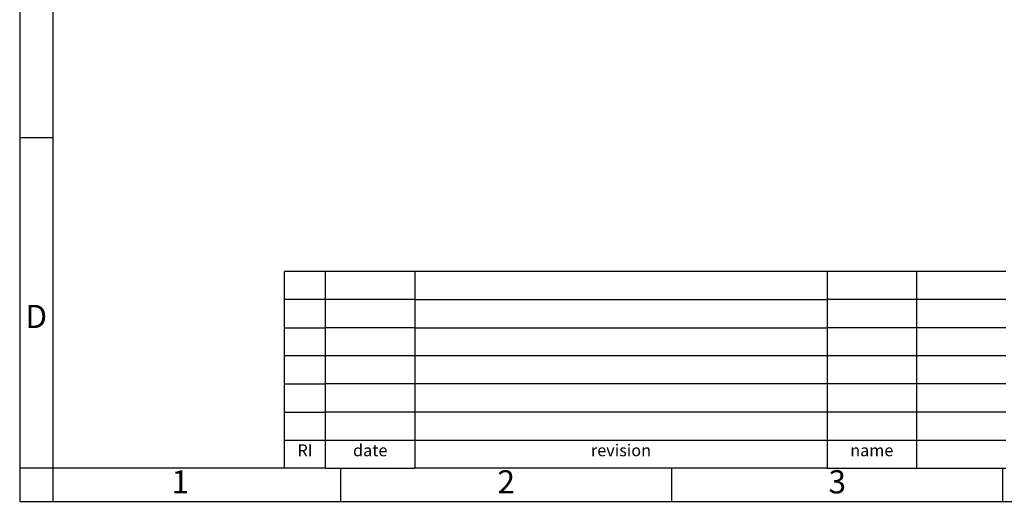
# Model space of a CAD drawing. Units: millimetres. Extents: x -244 to 53, y 2 to 212.
# Drawn here: x -244 to -95, y 2 to 75 of the extents above; entities that cross this region are included whole.
import ezdxf

# ---------------------------------------------------------------- set-up
doc = ezdxf.new("R2010")
doc.units = ezdxf.units.MM
doc.layers.add('1', color=7, linetype='Continuous')
doc.styles.add('CONVERTER_11', font='txt.shx', dxfattribs={"width": 0.9})

# ---------------------------------------------------------------- blocks, each defined once
blk = doc.blocks.new('_rahmen', base_point=(47.96, 2.28))
at = {"layer": '1', "color": 2, "linetype": 'Continuous'}
for p, q in [((-244.04, 107.28), (-244.04, 57.28)), ((-244.04, 57.28), (-239.04, 57.28)), ((-244.04, 57.28), (-244.04, 7.28)), ((-197.84, 32.78), (-197.84, 37.03)), ((-184.34, 37.03), (-184.34, 32.78)), ((-122.08, 37.03), (-122.08, 32.78)), ((-108.58, 37.03), (-108.58, 32.78)), ((-197.84, 32.78), (-204.04, 32.78)), ((-184.34, 32.78), (-197.84, 32.78)), ((-197.84, 28.53), (-197.84, 32.78)), ((-184.34, 32.78), (-184.34, 28.53)), ((-184.34, 32.78), (-122.08, 32.78)), ((-108.58, 32.78), (-122.08, 32.78)), ((-122.08, 32.78), (-122.08, 28.53)), ((-95.08, 32.78), (-108.58, 32.78)), ((-108.58, 32.78), (-108.58, 28.53)), ((-204.04, 28.53), (-197.84, 28.53)), ((-184.34, 28.53), (-197.84, 28.53)), ((-197.84, 24.28), (-197.84, 28.53)), ((-184.34, 28.53), (-184.34, 24.28)), ((-184.34, 28.53), (-122.08, 28.53)), ((-108.58, 28.53), (-122.08, 28.53)), ((-122.08, 28.53), (-122.08, 24.28)), ((-95.08, 28.53), (-108.58, 28.53)), ((-108.58, 28.53), (-108.58, 24.28)), ((-197.84, 24.28), (-204.04, 24.28)), ((-184.34, 24.28), (-197.84, 24.28)), ((-197.84, 20.03), (-197.84, 24.28)), ((-184.34, 24.28), (-184.34, 20.03)), ((-122.08, 24.28), (-184.34, 24.28)), ((-108.58, 24.28), (-122.08, 24.28)), ((-122.08, 24.28), (-122.08, 20.03)), ((-95.08, 24.28), (-108.58, 24.28)), ((-108.58, 24.28), (-108.58, 20.03)), ((-204.04, 20.03), (-197.84, 20.03)), ((-184.34, 20.03), (-197.84, 20.03)), ((-197.84, 15.78), (-197.84, 20.03)), ((-184.34, 20.03), (-184.34, 15.78)), ((-122.08, 20.03), (-184.34, 20.03)), ((-108.58, 20.03), (-122.08, 20.03)), ((-122.08, 20.03), (-122.08, 15.78)), ((-95.08, 20.03), (-108.58, 20.03)), ((-108.58, 20.03), (-108.58, 15.78)), ((-204.04, 15.78), (-197.84, 15.78)), ((-184.34, 15.78), (-197.84, 15.78)), ((-197.84, 11.53), (-197.84, 15.78)), ((-184.34, 15.78), (-184.34, 11.53)), ((-122.08, 15.78), (-184.34, 15.78)), ((-108.58, 15.78), (-122.08, 15.78)), ((-122.08, 15.78), (-122.08, 11.53)), ((-95.08, 15.78), (-108.58, 15.78)), ((-108.58, 15.78), (-108.58, 11.53)), ((-197.84, 7.28), (-197.84, 11.53)), ((-184.34, 11.53), (-184.34, 7.28)), ((-122.08, 11.53), (-122.08, 7.28)), ((-108.58, 11.53), (-108.58, 7.28)), ((-239.04, 7.28), (-244.04, 7.28)), ((-244.04, 7.28), (-244.04, 2.28)), ((-239.04, 7.28), (-239.04, 2.28)), ((-195.54, 2.28), (-195.54, 7.28)), ((-145.54, 2.28), (-145.54, 7.28)), ((-95.54, 2.28), (-95.54, 7.28)), ((-244.04, 2.28), (-239.04, 2.28)), ((-239.04, 2.28), (-195.54, 2.28)), ((-195.54, 2.28), (-145.54, 2.28)), ((-145.54, 2.28), (-95.54, 2.28)), ((-95.54, 2.28), (-45.54, 2.28))]:
    blk.add_line(p, q, dxfattribs=at)
at = {"layer": '1', "color": 6, "linetype": 'Continuous'}
for p, q in [((-239.04, 107.28), (-239.04, 57.28)), ((-239.04, 57.28), (-239.04, 7.28)), ((-197.84, 37.03), (-204.04, 37.03)), ((-204.04, 32.78), (-204.04, 37.03)), ((-184.34, 37.03), (-197.84, 37.03)), ((-122.08, 37.03), (-184.34, 37.03)), ((-108.58, 37.03), (-122.08, 37.03)), ((-95.08, 37.03), (-108.58, 37.03)), ((-204.04, 28.53), (-204.04, 32.78)), ((-204.04, 24.28), (-204.04, 28.53)), ((-204.04, 20.03), (-204.04, 24.28)), ((-204.04, 15.78), (-204.04, 20.03)), ((-204.04, 11.53), (-204.04, 15.78)), ((-204.04, 7.28), (-204.04, 11.53)), ((-204.04, 7.28), (-239.04, 7.28)), ((-197.84, 7.28), (-204.04, 7.28)), ((-197.84, 7.28), (-195.54, 7.28)), ((-195.54, 7.28), (-184.34, 7.28)), ((-145.54, 7.28), (-184.34, 7.28)), ((-122.08, 7.28), (-145.54, 7.28)), ((-122.08, 7.28), (-108.58, 7.28)), ((-108.58, 7.28), (-95.54, 7.28)), ((-95.54, 7.28), (-95.08, 7.28))]:
    blk.add_line(p, q, dxfattribs=at)
at = {"layer": '1', "color": 7, "linetype": 'Continuous'}
for p, q in [((-204.04, 11.53), (-197.84, 11.53)), ((-197.84, 11.53), (-184.34, 11.53)), ((-184.34, 11.53), (-122.08, 11.53)), ((-122.08, 11.53), (-108.58, 11.53)), ((-108.58, 11.53), (-95.08, 11.53))]:
    blk.add_line(p, q, dxfattribs=at)
at = {"layer": '1', "color": 7, "char_height": 3.5, "attachment_point": 5, "line_spacing_factor": 1.20048, "style": 'CONVERTER_11'}
for s, insert in [('D', (-241.54, 29.78)), ('1', (-219.79, 4.78)), ('2', (-170.54, 4.78)), ('3', (-120.54, 4.78))]:
    blk.add_mtext(s, dxfattribs=dict(at, insert=insert))
at = {"layer": '1', "color": 2, "char_height": 1.8, "attachment_point": 8, "line_spacing_factor": 1.320528, "style": 'CONVERTER_11'}
for s, insert in [('RI', (-200.94, 8.53)), ('date', (-191.09, 8.53)), ('revision', (-153.21, 8.53)), ('name', (-115.33, 8.53))]:
    blk.add_mtext(s, dxfattribs=dict(at, insert=insert))
blk = doc.blocks.new('A4I', base_point=(47.96, 2.28))
at = {"layer": '1'}
blk.add_blockref('_rahmen', (47.96, 2.28), dxfattribs=at)

msp = doc.modelspace()

# ---------------------------------------------------------------- block references
msp.add_blockref('A4I', (47.96, 2.28))

doc.saveas('drawing.dxf')
